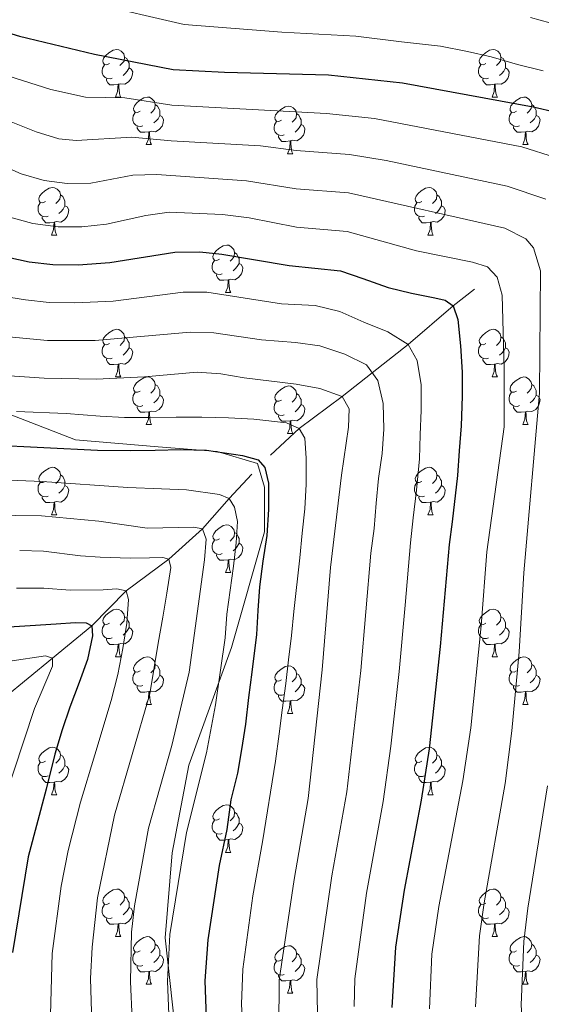
# Model space of a CAD drawing. Units: metres. Extents: x 671249 to 675778, y 739628 to 742709.
# Drawn here: x 672333 to 672442, y 741607 to 741815 of the extents above; entities that cross this region are included whole.
import ezdxf

# ---------------------------------------------------------------- set-up
doc = ezdxf.new("R2010")
doc.units = ezdxf.units.M
doc.header["$MEASUREMENT"] = 0
doc.linetypes.add('DGN Style 3', pattern=[81.737348, 58.38382, -23.353528])
for name, color, linetype, lineweight in [('Carátula', 7, 'Continuous', 0), ('Elementos auxiliares', 7, 'Continuous', 0), ('Entidades rústicas y varios', 7, 'Continuous', 0), ('Hidrografía', 7, 'Continuous', 0), ('Relieve y altimetría', 7, 'Continuous', 0), ('Viales y ferrocarril', 7, 'Continuous', 0)]:
    doc.layers.add(name, color=color, linetype=linetype, lineweight=lineweight)

msp = doc.modelspace()

# ---------------------------------------------------------------- linework, layer by layer
at = {"layer": 'Carátula', "color": 7, "linetype": 'Continuous', "lineweight": 0}
for points in [[(671324.142, 739627.573), (675777.721, 739739.94), (675702.811, 742709.006), (671249.231, 742596.638)], [(671324.142, 739627.573), (675777.721, 739739.939), (675702.81, 742709.005), (671249.231, 742596.638)]]:
    msp.add_3dface(points, dxfattribs=at)
at = {"layer": 'Elementos auxiliares', "color": 250, "linetype": 'Continuous', "lineweight": 0}
msp.add_3dface([(672136.701, 742356.73), (675543.28, 742442.74), (675602.46, 740129.31), (672194.69, 740043.33)], dxfattribs=at)
at = {"layer": 'Entidades rústicas y varios', "color": 92, "linetype": 'Continuous', "lineweight": 0, "flags": 128}
for points in [[(672351.417, 741805.335), (672350.886, 741805.069), (672350.356, 741805.125), (672350.091, 741805.494), (672350.036, 741805.919), (672350.196, 741806.439), (672350.676, 741807.034), (672351.311, 741807.565), (672352.212, 741808.15), (672352.956, 741808.309), (672353.382, 741808.254), (672353.912, 741807.939), (672354.442, 741807.355), (672354.602, 741806.714), (672354.491, 741805.864), (672354.066, 741805.334), (672353.646, 741804.91)], [(672430.744, 741805.334), (672430.213, 741805.069), (672429.684, 741805.125), (672429.418, 741805.494), (672429.364, 741805.92), (672429.524, 741806.439), (672430.004, 741807.034), (672430.638, 741807.564), (672431.538, 741808.149), (672432.283, 741808.309), (672432.709, 741808.254), (672433.239, 741807.939), (672433.769, 741807.354), (672433.928, 741806.714), (672433.818, 741805.864), (672433.394, 741805.334), (672432.973, 741804.909)], [(672352.001, 741802.254), (672351.576, 741802.095), (672350.992, 741802.155), (672350.516, 741802.364), (672350.091, 741802.789), (672349.876, 741803.374), (672349.877, 741803.794), (672349.931, 741804.38), (672350.357, 741805.07)], [(672354.602, 741806.714), (672355.077, 741806.399), (672355.391, 741805.759), (672355.551, 741805.439), (672355.552, 741804.86), (672355.552, 741804.435), (672355.182, 741803.744), (672354.762, 741803.264), (672354.281, 741802.844)], [(672431.329, 741802.254), (672430.904, 741802.094), (672430.319, 741802.155), (672429.843, 741802.365), (672429.419, 741802.789), (672429.204, 741803.374), (672429.203, 741803.794), (672429.258, 741804.38), (672429.683, 741805.07)], [(672433.928, 741806.714), (672434.403, 741806.399), (672434.718, 741805.76), (672434.878, 741805.44), (672434.878, 741804.86), (672434.879, 741804.434), (672434.508, 741803.744), (672434.088, 741803.264), (672433.609, 741802.844)], [(672355.552, 741804.435), (672356.006, 741804.184), (672356.352, 741803.569), (672356.242, 741802.844), (672356.031, 741802.204), (672355.446, 741801.464), (672354.651, 741800.985), (672353.801, 741801.089), (672353.372, 741800.959)], [(672434.879, 741804.434), (672435.333, 741804.185), (672435.679, 741803.569), (672435.568, 741802.844), (672435.358, 741802.205), (672434.774, 741801.465), (672433.979, 741800.985), (672433.129, 741801.089), (672432.699, 741800.959)], [(672353.261, 741800.96), (672352.371, 741800.874), (672351.526, 741800.874), (672351.101, 741801.304), (672350.781, 741801.779), (672350.781, 741802.095)], [(672352.716, 741798.274), (672353.152, 741799.434), (672353.261, 741800.96), (672353.372, 741800.959), (672353.406, 741800.374), (672353.442, 741799.69), (672353.511, 741799.074), (672353.626, 741798.674), (672353.841, 741798.274)], [(672432.589, 741800.96), (672431.699, 741800.874), (672430.853, 741800.875), (672430.428, 741801.304), (672430.108, 741801.779), (672430.108, 741802.094)], [(672432.043, 741798.274), (672432.478, 741799.434), (672432.589, 741800.96), (672432.699, 741800.959), (672432.734, 741800.374), (672432.769, 741799.69), (672432.838, 741799.074), (672432.953, 741798.674), (672433.169, 741798.274)], [(672352.716, 741798.274), (672353.841, 741798.274)], [(672357.892, 741795.3), (672357.361, 741795.034), (672356.832, 741795.089), (672356.566, 741795.459), (672356.512, 741795.884), (672356.671, 741796.404), (672357.152, 741797), (672357.786, 741797.53), (672358.686, 741798.115), (672359.431, 741798.274), (672359.857, 741798.219), (672360.387, 741797.904), (672360.917, 741797.32), (672361.077, 741796.679), (672360.966, 741795.829), (672360.542, 741795.3), (672360.121, 741794.875)], [(672361.077, 741796.679), (672361.551, 741796.364), (672361.866, 741795.724), (672362.026, 741795.404), (672362.026, 741794.825), (672362.027, 741794.4), (672361.656, 741793.709), (672361.236, 741793.229), (672360.756, 741792.809)], [(672432.043, 741798.274), (672433.169, 741798.274)], [(672437.218, 741795.3), (672436.688, 741795.034), (672436.159, 741795.09), (672435.893, 741795.459), (672435.839, 741795.884), (672435.999, 741796.404), (672436.479, 741796.999), (672437.114, 741797.53), (672438.013, 741798.114), (672438.758, 741798.274), (672439.184, 741798.219), (672439.713, 741797.904), (672440.243, 741797.319), (672440.403, 741796.679), (672440.294, 741795.829), (672439.869, 741795.299), (672439.448, 741794.875)], [(672440.403, 741796.679), (672440.878, 741796.364), (672441.194, 741795.724), (672441.354, 741795.405), (672441.353, 741794.825), (672441.353, 741794.4), (672440.983, 741793.709), (672440.563, 741793.229), (672440.084, 741792.809)], [(672358.477, 741792.219), (672358.051, 741792.06), (672357.467, 741792.119), (672356.991, 741792.329), (672356.566, 741792.754), (672356.352, 741793.339), (672356.351, 741793.759), (672356.406, 741794.344), (672356.831, 741795.034)], [(672387.663, 741793.394), (672387.134, 741793.13), (672386.603, 741793.184), (672386.339, 741793.555), (672386.283, 741793.979), (672386.443, 741794.5), (672386.923, 741795.094), (672387.558, 741795.624), (672388.458, 741796.209), (672389.204, 741796.37), (672389.628, 741796.314), (672390.158, 741796), (672390.688, 741795.414), (672390.848, 741794.775), (672390.739, 741793.925), (672390.313, 741793.394), (672389.894, 741792.969)], [(672390.848, 741794.775), (672391.324, 741794.46), (672391.639, 741793.819), (672391.799, 741793.499), (672391.799, 741792.919), (672391.798, 741792.494), (672391.429, 741791.804), (672391.008, 741791.325), (672390.528, 741790.904)], [(672437.804, 741792.219), (672437.379, 741792.06), (672436.793, 741792.12), (672436.319, 741792.329), (672435.894, 741792.754), (672435.679, 741793.339), (672435.678, 741793.759), (672435.734, 741794.345), (672436.158, 741795.035)], [(672362.027, 741794.4), (672362.481, 741794.149), (672362.827, 741793.535), (672362.716, 741792.81), (672362.506, 741792.169), (672361.922, 741791.429), (672361.126, 741790.949), (672360.277, 741791.054), (672359.847, 741790.925)], [(672388.248, 741790.315), (672387.823, 741790.154), (672387.238, 741790.214), (672386.764, 741790.424), (672386.338, 741790.85), (672386.123, 741791.435), (672386.124, 741791.855), (672386.179, 741792.439), (672386.604, 741793.129)], [(672391.798, 741792.494), (672392.254, 741792.244), (672392.598, 741791.629), (672392.489, 741790.904), (672392.279, 741790.264), (672391.693, 741789.524), (672390.898, 741789.044), (672390.048, 741789.15), (672389.618, 741789.019)], [(672441.353, 741794.4), (672441.808, 741794.149), (672442.153, 741793.534), (672442.043, 741792.809), (672441.833, 741792.169), (672441.249, 741791.429), (672440.454, 741790.95), (672439.604, 741791.054), (672439.174, 741790.924)], [(672359.737, 741790.925), (672358.847, 741790.839), (672358.001, 741790.839), (672357.576, 741791.269), (672357.256, 741791.745), (672357.256, 741792.06)], [(672359.191, 741788.239), (672359.626, 741789.4), (672359.737, 741790.925), (672359.847, 741790.925), (672359.881, 741790.339), (672359.917, 741789.654), (672359.986, 741789.04), (672360.101, 741788.639), (672360.317, 741788.24)], [(672439.064, 741790.925), (672438.174, 741790.839), (672437.328, 741790.839), (672436.903, 741791.269), (672436.583, 741791.744), (672436.583, 741792.059)], [(672438.518, 741788.239), (672438.953, 741789.399), (672439.064, 741790.925), (672439.174, 741790.924), (672439.209, 741790.339), (672439.243, 741789.655), (672439.314, 741789.039), (672439.429, 741788.639), (672439.644, 741788.239)], [(672389.508, 741789.019), (672388.618, 741788.935), (672387.774, 741788.934), (672387.349, 741789.365), (672387.029, 741789.839), (672387.029, 741790.154)], [(672388.964, 741786.335), (672389.399, 741787.494), (672389.508, 741789.019), (672389.618, 741789.019), (672389.653, 741788.435), (672389.688, 741787.749), (672389.759, 741787.134), (672389.874, 741786.735), (672390.088, 741786.334)], [(672359.191, 741788.239), (672360.317, 741788.24)], [(672388.964, 741786.335), (672390.088, 741786.334)], [(672438.518, 741788.239), (672439.644, 741788.239)], [(672337.914, 741776.252), (672337.383, 741775.986), (672336.854, 741776.041), (672336.588, 741776.411), (672336.534, 741776.836), (672336.694, 741777.356), (672337.174, 741777.952), (672337.809, 741778.482), (672338.708, 741779.067), (672339.453, 741779.227), (672339.879, 741779.171), (672340.409, 741778.856), (672340.939, 741778.272), (672341.098, 741777.631), (672340.988, 741776.781), (672340.564, 741776.252), (672340.143, 741775.827)], [(672417.24, 741776.252), (672416.711, 741775.986), (672416.18, 741776.042), (672415.916, 741776.411), (672415.861, 741776.836), (672416.021, 741777.356), (672416.501, 741777.951), (672417.136, 741778.482), (672418.035, 741779.067), (672418.78, 741779.226), (672419.205, 741779.171), (672419.735, 741778.856), (672420.265, 741778.271), (672420.425, 741777.631), (672420.316, 741776.781), (672419.891, 741776.251), (672419.47, 741775.827)], [(672338.499, 741773.172), (672338.074, 741773.012), (672337.489, 741773.071), (672337.013, 741773.281), (672336.589, 741773.707), (672336.374, 741774.291), (672336.373, 741774.711), (672336.428, 741775.296), (672336.853, 741775.986)], [(672341.098, 741777.631), (672341.573, 741777.316), (672341.888, 741776.676), (672342.048, 741776.356), (672342.048, 741775.776), (672342.049, 741775.352), (672341.678, 741774.661), (672341.258, 741774.181), (672340.779, 741773.761)], [(672417.826, 741773.171), (672417.401, 741773.012), (672416.815, 741773.072), (672416.341, 741773.281), (672415.916, 741773.706), (672415.7, 741774.291), (672415.7, 741774.711), (672415.756, 741775.297), (672416.18, 741775.987)], [(672420.425, 741777.631), (672420.9, 741777.316), (672421.216, 741776.676), (672421.376, 741776.356), (672421.375, 741775.777), (672421.375, 741775.352), (672421.005, 741774.661), (672420.585, 741774.181), (672420.106, 741773.761)], [(672342.049, 741775.352), (672342.503, 741775.101), (672342.849, 741774.487), (672342.738, 741773.762), (672342.528, 741773.121), (672341.944, 741772.381), (672341.149, 741771.901), (672340.299, 741772.007), (672339.869, 741771.877)], [(672421.375, 741775.352), (672421.831, 741775.101), (672422.175, 741774.486), (672422.065, 741773.761), (672421.855, 741773.121), (672421.271, 741772.381), (672420.476, 741771.902), (672419.626, 741772.006), (672419.195, 741771.876)], [(672339.759, 741771.876), (672338.869, 741771.791), (672338.023, 741771.791), (672337.598, 741772.221), (672337.278, 741772.697), (672337.278, 741773.012)], [(672339.213, 741769.191), (672339.648, 741770.352), (672339.759, 741771.876), (672339.869, 741771.877), (672339.904, 741771.291), (672339.939, 741770.606), (672340.008, 741769.992), (672340.123, 741769.591), (672340.339, 741769.192)], [(672419.085, 741771.877), (672418.196, 741771.791), (672417.351, 741771.791), (672416.926, 741772.221), (672416.605, 741772.696), (672416.606, 741773.012)], [(672418.541, 741769.191), (672418.975, 741770.351), (672419.085, 741771.877), (672419.195, 741771.876), (672419.231, 741771.291), (672419.265, 741770.607), (672419.336, 741769.991), (672419.451, 741769.591), (672419.666, 741769.191)], [(672339.213, 741769.191), (672340.339, 741769.192)], [(672418.541, 741769.191), (672419.666, 741769.191)], [(672374.605, 741764.111), (672374.074, 741763.846), (672373.545, 741763.902), (672373.279, 741764.271), (672373.224, 741764.697), (672373.384, 741765.216), (672373.865, 741765.811), (672374.499, 741766.341), (672375.4, 741766.926), (672376.144, 741767.086), (672376.57, 741767.032), (672377.1, 741766.716), (672377.63, 741766.131), (672377.79, 741765.491), (672377.679, 741764.641), (672377.255, 741764.111), (672376.834, 741763.686)], [(672377.79, 741765.491), (672378.264, 741765.176), (672378.579, 741764.537), (672378.739, 741764.217), (672378.739, 741763.636), (672378.74, 741763.211), (672378.369, 741762.522), (672377.949, 741762.041), (672377.469, 741761.622)], [(672375.19, 741761.031), (672374.764, 741760.871), (672374.18, 741760.932), (672373.704, 741761.142), (672373.279, 741761.566), (672373.065, 741762.152), (672373.064, 741762.571), (672373.119, 741763.157), (672373.544, 741763.846)], [(672378.74, 741763.211), (672379.194, 741762.962), (672379.54, 741762.346), (672379.429, 741761.621), (672379.219, 741760.982), (672378.635, 741760.242), (672377.839, 741759.762), (672376.99, 741759.866), (672376.56, 741759.736)], [(672376.45, 741759.736), (672375.559, 741759.651), (672374.714, 741759.652), (672374.289, 741760.081), (672373.969, 741760.556), (672373.969, 741760.871)], [(672375.904, 741757.051), (672376.339, 741758.211), (672376.45, 741759.736), (672376.56, 741759.736), (672376.594, 741759.151), (672376.63, 741758.467), (672376.699, 741757.851), (672376.814, 741757.451), (672377.03, 741757.051)], [(672375.904, 741757.051), (672377.03, 741757.051)], [(672351.416, 741746.343), (672350.886, 741746.077), (672350.356, 741746.132), (672350.091, 741746.502), (672350.036, 741746.927), (672350.196, 741747.447), (672350.676, 741748.043), (672351.311, 741748.572), (672352.212, 741749.158), (672352.957, 741749.318), (672353.381, 741749.262), (672353.912, 741748.948), (672354.441, 741748.363), (672354.602, 741747.723), (672354.491, 741746.873), (672354.066, 741746.343), (672353.647, 741745.917)], [(672430.744, 741746.343), (672430.213, 741746.077), (672429.684, 741746.133), (672429.418, 741746.502), (672429.364, 741746.927), (672429.523, 741747.447), (672430.004, 741748.043), (672430.638, 741748.573), (672431.538, 741749.158), (672432.283, 741749.317), (672432.709, 741749.262), (672433.239, 741748.947), (672433.769, 741748.363), (672433.929, 741747.722), (672433.818, 741746.872), (672433.394, 741746.342), (672432.973, 741745.918)], [(672354.602, 741747.723), (672355.077, 741747.407), (672355.391, 741746.767), (672355.551, 741746.447), (672355.552, 741745.867), (672355.551, 741745.443), (672355.182, 741744.752), (672354.762, 741744.273), (672354.281, 741743.852)], [(672433.929, 741747.722), (672434.403, 741747.407), (672434.718, 741746.767), (672434.878, 741746.447), (672434.878, 741745.868), (672434.879, 741745.443), (672434.508, 741744.752), (672434.088, 741744.272), (672433.608, 741743.852)], [(672352.001, 741743.263), (672351.576, 741743.103), (672350.992, 741743.162), (672350.516, 741743.372), (672350.091, 741743.798), (672349.876, 741744.382), (672349.877, 741744.802), (672349.931, 741745.387), (672350.357, 741746.077)], [(672355.551, 741745.443), (672356.006, 741745.192), (672356.352, 741744.578), (672356.242, 741743.853), (672356.032, 741743.212), (672355.446, 741742.472), (672354.651, 741741.992), (672353.801, 741742.098), (672353.371, 741741.968)], [(672431.329, 741743.262), (672430.903, 741743.103), (672430.319, 741743.162), (672429.843, 741743.372), (672429.418, 741743.797), (672429.204, 741744.382), (672429.203, 741744.802), (672429.258, 741745.387), (672429.683, 741746.078)], [(672434.879, 741745.443), (672435.333, 741745.192), (672435.679, 741744.578), (672435.568, 741743.853), (672435.358, 741743.212), (672434.774, 741742.472), (672433.978, 741741.993), (672433.129, 741742.097), (672432.699, 741741.968)], [(672353.261, 741741.967), (672352.371, 741741.882), (672351.526, 741741.882), (672351.101, 741742.313), (672350.782, 741742.788), (672350.781, 741743.103)], [(672432.589, 741741.968), (672431.699, 741741.882), (672430.853, 741741.882), (672430.428, 741742.312), (672430.108, 741742.787), (672430.108, 741743.103)], [(672352.716, 741739.282), (672353.152, 741740.443), (672353.261, 741741.967), (672353.371, 741741.968), (672353.406, 741741.382), (672353.442, 741740.697), (672353.511, 741740.083), (672353.626, 741739.682), (672353.841, 741739.283)], [(672432.043, 741739.282), (672432.478, 741740.442), (672432.589, 741741.968), (672432.699, 741741.968), (672432.733, 741741.382), (672432.769, 741740.697), (672432.838, 741740.082), (672432.953, 741739.682), (672433.169, 741739.283)], [(672352.716, 741739.282), (672353.841, 741739.283)], [(672357.892, 741736.307), (672357.361, 741736.042), (672356.832, 741736.097), (672356.566, 741736.468), (672356.511, 741736.892), (672356.671, 741737.412), (672357.152, 741738.008), (672357.786, 741738.537), (672358.687, 741739.122), (672359.431, 741739.283), (672359.857, 741739.227), (672360.387, 741738.913), (672360.917, 741738.327), (672361.077, 741737.688), (672360.966, 741736.838), (672360.541, 741736.308), (672360.121, 741735.882)], [(672432.043, 741739.282), (672433.169, 741739.283)], [(672437.219, 741736.308), (672436.688, 741736.042), (672436.159, 741736.097), (672435.893, 741736.467), (672435.839, 741736.892), (672435.999, 741737.412), (672436.479, 741738.008), (672437.114, 741738.538), (672438.013, 741739.123), (672438.758, 741739.283), (672439.184, 741739.227), (672439.713, 741738.912), (672440.244, 741738.328), (672440.403, 741737.688), (672440.293, 741736.837), (672439.869, 741736.308), (672439.448, 741735.882)], [(672361.077, 741737.688), (672361.551, 741737.373), (672361.866, 741736.732), (672362.026, 741736.412), (672362.027, 741735.832), (672362.027, 741735.407), (672361.656, 741734.717), (672361.237, 741734.238), (672360.756, 741733.817)], [(672387.663, 741734.402), (672387.134, 741734.138), (672386.603, 741734.192), (672386.339, 741734.562), (672386.283, 741734.988), (672386.444, 741735.508), (672386.923, 741736.102), (672387.559, 741736.632), (672388.458, 741737.217), (672389.204, 741737.377), (672389.628, 741737.323), (672390.158, 741737.007), (672390.688, 741736.422), (672390.848, 741735.782), (672390.739, 741734.932), (672390.313, 741734.402), (672389.894, 741733.977)], [(672440.403, 741737.688), (672440.878, 741737.372), (672441.193, 741736.732), (672441.354, 741736.412), (672441.353, 741735.832), (672441.354, 741735.408), (672440.983, 741734.717), (672440.563, 741734.237), (672440.084, 741733.817)], [(672358.477, 741733.228), (672358.051, 741733.067), (672357.467, 741733.127), (672356.991, 741733.337), (672356.566, 741733.763), (672356.352, 741734.347), (672356.351, 741734.768), (672356.406, 741735.352), (672356.831, 741736.042)], [(672362.027, 741735.407), (672362.481, 741735.157), (672362.827, 741734.543), (672362.716, 741733.818), (672362.506, 741733.177), (672361.922, 741732.437), (672361.126, 741731.957), (672360.276, 741732.063), (672359.847, 741731.933)], [(672390.848, 741735.782), (672391.323, 741735.467), (672391.639, 741734.828), (672391.799, 741734.508), (672391.798, 741733.927), (672391.798, 741733.502), (672391.428, 741732.813), (672391.008, 741732.332), (672390.529, 741731.913)], [(672437.804, 741733.228), (672437.379, 741733.068), (672436.793, 741733.127), (672436.319, 741733.337), (672435.894, 741733.763), (672435.679, 741734.347), (672435.678, 741734.767), (672435.734, 741735.352), (672436.158, 741736.042)], [(672441.354, 741735.408), (672441.808, 741735.157), (672442.153, 741734.543), (672442.043, 741733.818), (672441.833, 741733.177), (672441.249, 741732.437), (672440.454, 741731.957), (672439.604, 741732.063), (672439.174, 741731.933)], [(672359.737, 741731.932), (672358.846, 741731.848), (672358.001, 741731.847), (672357.576, 741732.278), (672357.256, 741732.753), (672357.256, 741733.067)], [(672388.248, 741731.322), (672387.824, 741731.162), (672387.238, 741731.223), (672386.764, 741731.433), (672386.339, 741731.857), (672386.123, 741732.443), (672386.124, 741732.862), (672386.179, 741733.447), (672386.604, 741734.137)], [(672391.798, 741733.502), (672392.254, 741733.253), (672392.598, 741732.637), (672392.489, 741731.912), (672392.279, 741731.273), (672391.693, 741730.533), (672390.899, 741730.052), (672390.048, 741730.157), (672389.618, 741730.027)], [(672439.064, 741731.932), (672438.174, 741731.847), (672437.328, 741731.847), (672436.903, 741732.278), (672436.583, 741732.753), (672436.583, 741733.068)], [(672359.191, 741729.247), (672359.626, 741730.408), (672359.737, 741731.932), (672359.847, 741731.933), (672359.881, 741731.348), (672359.917, 741730.662), (672359.986, 741730.048), (672360.101, 741729.648), (672360.316, 741729.248)], [(672389.508, 741730.027), (672388.618, 741729.942), (672387.774, 741729.943), (672387.349, 741730.372), (672387.029, 741730.847), (672387.029, 741731.162)], [(672438.518, 741729.247), (672438.953, 741730.408), (672439.064, 741731.932), (672439.174, 741731.933), (672439.209, 741731.347), (672439.244, 741730.662), (672439.313, 741730.048), (672439.429, 741729.647), (672439.644, 741729.248)], [(672359.191, 741729.247), (672360.316, 741729.248)], [(672388.964, 741727.343), (672389.399, 741728.502), (672389.508, 741730.027), (672389.618, 741730.027), (672389.654, 741729.442), (672389.688, 741728.758), (672389.759, 741728.142), (672389.874, 741727.742), (672390.088, 741727.342)], [(672438.518, 741729.247), (672439.644, 741729.248)], [(672388.964, 741727.343), (672390.088, 741727.342)], [(672337.914, 741717.259), (672337.383, 741716.995), (672336.854, 741717.049), (672336.588, 741717.42), (672336.534, 741717.844), (672336.693, 741718.365), (672337.174, 741718.96), (672337.808, 741719.489), (672338.708, 741720.074), (672339.453, 741720.235), (672339.879, 741720.179), (672340.409, 741719.865), (672340.939, 741719.279), (672341.099, 741718.64), (672340.988, 741717.79), (672340.564, 741717.26), (672340.143, 741716.834)], [(672417.24, 741717.26), (672416.71, 741716.994), (672416.181, 741717.049), (672415.916, 741717.419), (672415.861, 741717.844), (672416.021, 741718.364), (672416.501, 741718.96), (672417.136, 741719.489), (672418.035, 741720.075), (672418.78, 741720.235), (672419.206, 741720.179), (672419.735, 741719.865), (672420.265, 741719.28), (672420.425, 741718.64), (672420.316, 741717.79), (672419.891, 741717.26), (672419.47, 741716.834)], [(672341.099, 741718.64), (672341.573, 741718.325), (672341.888, 741717.684), (672342.048, 741717.364), (672342.048, 741716.784), (672342.049, 741716.359), (672341.678, 741715.669), (672341.258, 741715.19), (672340.778, 741714.769)], [(672420.425, 741718.64), (672420.9, 741718.324), (672421.216, 741717.684), (672421.376, 741717.364), (672421.375, 741716.784), (672421.375, 741716.36), (672421.005, 741715.669), (672420.585, 741715.189), (672420.106, 741714.769)], [(672338.499, 741714.18), (672338.074, 741714.019), (672337.489, 741714.079), (672337.013, 741714.289), (672336.588, 741714.715), (672336.374, 741715.3), (672336.373, 741715.72), (672336.428, 741716.304), (672336.853, 741716.994)], [(672342.049, 741716.359), (672342.503, 741716.109), (672342.849, 741715.494), (672342.738, 741714.769), (672342.528, 741714.129), (672341.944, 741713.389), (672341.148, 741712.909), (672340.299, 741713.015), (672339.869, 741712.884)], [(672417.826, 741714.18), (672417.401, 741714.02), (672416.815, 741714.079), (672416.341, 741714.289), (672415.916, 741714.715), (672415.701, 741715.299), (672415.7, 741715.719), (672415.756, 741716.304), (672416.18, 741716.994)], [(672421.375, 741716.36), (672421.83, 741716.109), (672422.175, 741715.495), (672422.065, 741714.77), (672421.855, 741714.129), (672421.271, 741713.389), (672420.476, 741712.909), (672419.626, 741713.015), (672419.196, 741712.885)], [(672339.759, 741712.884), (672338.869, 741712.8), (672338.023, 741712.799), (672337.598, 741713.23), (672337.278, 741713.705), (672337.278, 741714.019)], [(672419.086, 741712.884), (672418.196, 741712.799), (672417.35, 741712.799), (672416.926, 741713.23), (672416.605, 741713.705), (672416.605, 741714.02)], [(672339.213, 741710.199), (672339.648, 741711.359), (672339.759, 741712.884), (672339.869, 741712.884), (672339.903, 741712.3), (672339.939, 741711.614), (672340.008, 741711), (672340.123, 741710.6), (672340.339, 741710.199)], [(672418.54, 741710.199), (672418.975, 741711.36), (672419.086, 741712.884), (672419.196, 741712.885), (672419.231, 741712.299), (672419.265, 741711.614), (672419.336, 741711), (672419.451, 741710.599), (672419.666, 741710.2)], [(672339.213, 741710.199), (672340.339, 741710.199)], [(672418.54, 741710.199), (672419.666, 741710.2)], [(672374.605, 741705.12), (672374.074, 741704.854), (672373.545, 741704.91), (672373.279, 741705.279), (672373.224, 741705.704), (672373.384, 741706.224), (672373.864, 741706.819), (672374.499, 741707.35), (672375.4, 741707.934), (672376.144, 741708.094), (672376.57, 741708.039), (672377.1, 741707.724), (672377.63, 741707.139), (672377.79, 741706.499), (672377.679, 741705.649), (672377.254, 741705.119), (672376.834, 741704.695)], [(672377.79, 741706.499), (672378.265, 741706.184), (672378.579, 741705.544), (672378.739, 741705.224), (672378.74, 741704.645), (672378.74, 741704.22), (672378.37, 741703.529), (672377.95, 741703.049), (672377.469, 741702.629)], [(672375.189, 741702.039), (672374.764, 741701.88), (672374.18, 741701.94), (672373.704, 741702.149), (672373.279, 741702.574), (672373.065, 741703.159), (672373.064, 741703.579), (672373.119, 741704.165), (672373.544, 741704.855)], [(672378.74, 741704.22), (672379.194, 741703.969), (672379.54, 741703.354), (672379.429, 741702.629), (672379.219, 741701.989), (672378.634, 741701.249), (672377.839, 741700.77), (672376.989, 741700.874), (672376.56, 741700.744)], [(672376.45, 741700.745), (672375.559, 741700.659), (672374.714, 741700.659), (672374.289, 741701.089), (672373.969, 741701.564), (672373.969, 741701.879)], [(672375.904, 741698.059), (672376.339, 741699.219), (672376.45, 741700.745), (672376.56, 741700.744), (672376.594, 741700.159), (672376.63, 741699.475), (672376.699, 741698.859), (672376.814, 741698.459), (672377.029, 741698.059)], [(672375.904, 741698.059), (672377.029, 741698.059)], [(672351.416, 741687.35), (672350.887, 741687.086), (672350.356, 741687.14), (672350.091, 741687.511), (672350.036, 741687.935), (672350.196, 741688.456), (672350.676, 741689.05), (672351.311, 741689.58), (672352.212, 741690.165), (672352.957, 741690.326), (672353.381, 741690.271), (672353.911, 741689.956), (672354.441, 741689.37), (672354.602, 741688.731), (672354.491, 741687.881), (672354.066, 741687.35), (672353.647, 741686.925)], [(672354.602, 741688.731), (672355.077, 741688.416), (672355.391, 741687.775), (672355.551, 741687.455), (672355.552, 741686.875), (672355.551, 741686.45), (672355.182, 741685.76), (672354.762, 741685.281), (672354.281, 741684.86)], [(672430.744, 741687.35), (672430.213, 741687.085), (672429.684, 741687.14), (672429.418, 741687.51), (672429.363, 741687.935), (672429.523, 741688.455), (672430.004, 741689.051), (672430.638, 741689.58), (672431.539, 741690.166), (672432.283, 741690.326), (672432.709, 741690.27), (672433.239, 741689.956), (672433.769, 741689.371), (672433.929, 741688.731), (672433.818, 741687.881), (672433.393, 741687.351), (672432.973, 741686.925)], [(672433.929, 741688.731), (672434.403, 741688.415), (672434.718, 741687.775), (672434.878, 741687.455), (672434.879, 741686.875), (672434.879, 741686.45), (672434.508, 741685.76), (672434.089, 741685.281), (672433.608, 741684.86)], [(672352.001, 741684.271), (672351.576, 741684.11), (672350.991, 741684.17), (672350.516, 741684.38), (672350.091, 741684.806), (672349.876, 741685.391), (672349.877, 741685.811), (672349.931, 741686.395), (672350.357, 741687.085)], [(672431.329, 741684.271), (672430.903, 741684.11), (672430.319, 741684.17), (672429.843, 741684.38), (672429.418, 741684.806), (672429.204, 741685.39), (672429.203, 741685.811), (672429.258, 741686.395), (672429.683, 741687.085)], [(672355.551, 741686.45), (672356.007, 741686.2), (672356.351, 741685.585), (672356.242, 741684.86), (672356.032, 741684.22), (672355.446, 741683.48), (672354.651, 741683), (672353.801, 741683.106), (672353.371, 741682.975)], [(672434.879, 741686.45), (672435.333, 741686.2), (672435.679, 741685.586), (672435.568, 741684.861), (672435.358, 741684.22), (672434.774, 741683.48), (672433.978, 741683), (672433.128, 741683.106), (672432.699, 741682.976)], [(672353.261, 741682.975), (672352.371, 741682.891), (672351.527, 741682.89), (672351.101, 741683.321), (672350.782, 741683.795), (672350.782, 741684.11)], [(672352.717, 741680.291), (672353.152, 741681.45), (672353.261, 741682.975), (672353.371, 741682.975), (672353.406, 741682.391), (672353.441, 741681.705), (672353.511, 741681.09), (672353.626, 741680.691), (672353.841, 741680.29)], [(672432.589, 741682.975), (672431.698, 741682.891), (672430.853, 741682.89), (672430.428, 741683.321), (672430.108, 741683.796), (672430.108, 741684.111)], [(672432.043, 741680.29), (672432.478, 741681.451), (672432.589, 741682.975), (672432.699, 741682.976), (672432.733, 741682.39), (672432.769, 741681.705), (672432.838, 741681.091), (672432.953, 741680.69), (672433.168, 741680.291)], [(672352.717, 741680.291), (672353.841, 741680.29)], [(672357.892, 741677.315), (672357.361, 741677.051), (672356.832, 741677.105), (672356.566, 741677.476), (672356.511, 741677.901), (672356.671, 741678.421), (672357.151, 741679.015), (672357.786, 741679.545), (672358.687, 741680.13), (672359.431, 741680.29), (672359.857, 741680.236), (672360.387, 741679.92), (672360.917, 741679.335), (672361.077, 741678.695), (672360.966, 741677.845), (672360.541, 741677.315), (672360.121, 741676.89)], [(672361.077, 741678.695), (672361.552, 741678.381), (672361.866, 741677.741), (672362.026, 741677.42), (672362.027, 741676.84), (672362.027, 741676.415), (672361.657, 741675.726), (672361.237, 741675.245), (672360.756, 741674.826)], [(672387.663, 741675.41), (672387.134, 741675.145), (672386.603, 741675.201), (672386.339, 741675.57), (672386.284, 741675.995), (672386.444, 741676.515), (672386.923, 741677.11), (672387.559, 741677.641), (672388.458, 741678.225), (672389.204, 741678.385), (672389.628, 741678.33), (672390.158, 741678.015), (672390.688, 741677.43), (672390.848, 741676.79), (672390.739, 741675.94), (672390.314, 741675.41), (672389.894, 741674.986)], [(672432.043, 741680.29), (672433.168, 741680.291)], [(672437.219, 741677.315), (672436.688, 741677.051), (672436.159, 741677.105), (672435.893, 741677.476), (672435.839, 741677.9), (672435.999, 741678.421), (672436.479, 741679.015), (672437.114, 741679.545), (672438.013, 741680.13), (672438.758, 741680.291), (672439.184, 741680.235), (672439.714, 741679.921), (672440.244, 741679.335), (672440.403, 741678.696), (672440.293, 741677.846), (672439.869, 741677.316), (672439.448, 741676.89)], [(672440.403, 741678.696), (672440.878, 741678.381), (672441.193, 741677.74), (672441.353, 741677.42), (672441.353, 741676.84), (672441.354, 741676.415), (672440.983, 741675.725), (672440.563, 741675.246), (672440.084, 741674.825)], [(672358.476, 741674.235), (672358.051, 741674.075), (672357.467, 741674.135), (672356.991, 741674.345), (672356.566, 741674.77), (672356.352, 741675.356), (672356.352, 741675.776), (672356.406, 741676.36), (672356.832, 741677.05)], [(672362.027, 741676.415), (672362.481, 741676.166), (672362.827, 741675.55), (672362.717, 741674.825), (672362.506, 741674.186), (672361.921, 741673.446), (672361.126, 741672.965), (672360.276, 741673.07), (672359.847, 741672.94)], [(672390.848, 741676.79), (672391.323, 741676.475), (672391.639, 741675.835), (672391.799, 741675.516), (672391.798, 741674.936), (672391.798, 741674.51), (672391.428, 741673.82), (672391.008, 741673.34), (672390.529, 741672.92)], [(672437.804, 741674.236), (672437.379, 741674.075), (672436.794, 741674.135), (672436.318, 741674.345), (672435.894, 741674.771), (672435.679, 741675.356), (672435.678, 741675.776), (672435.733, 741676.36), (672436.158, 741677.05)], [(672441.354, 741676.415), (672441.808, 741676.165), (672442.154, 741675.55), (672442.043, 741674.825), (672441.833, 741674.185), (672441.249, 741673.445), (672440.454, 741672.965), (672439.604, 741673.071), (672439.174, 741672.94)], [(672388.248, 741672.33), (672387.824, 741672.17), (672387.238, 741672.231), (672386.764, 741672.441), (672386.339, 741672.865), (672386.123, 741673.45), (672386.123, 741673.87), (672386.179, 741674.456), (672386.603, 741675.146)], [(672391.798, 741674.51), (672392.254, 741674.26), (672392.598, 741673.645), (672392.488, 741672.92), (672392.279, 741672.28), (672391.693, 741671.54), (672390.899, 741671.061), (672390.049, 741671.165), (672389.618, 741671.035)], [(672359.737, 741672.94), (672358.846, 741672.856), (672358.001, 741672.855), (672357.576, 741673.285), (672357.256, 741673.76), (672357.256, 741674.075)], [(672359.191, 741670.256), (672359.627, 741671.415), (672359.737, 741672.94), (672359.847, 741672.94), (672359.881, 741672.356), (672359.917, 741671.67), (672359.986, 741671.055), (672360.101, 741670.656), (672360.316, 741670.255)], [(672389.508, 741671.036), (672388.619, 741670.95), (672387.774, 741670.951), (672387.349, 741671.38), (672387.029, 741671.855), (672387.029, 741672.17)], [(672439.064, 741672.94), (672438.174, 741672.856), (672437.328, 741672.855), (672436.903, 741673.286), (672436.583, 741673.761), (672436.583, 741674.075)], [(672438.518, 741670.256), (672438.953, 741671.415), (672439.064, 741672.94), (672439.174, 741672.94), (672439.209, 741672.356), (672439.244, 741671.67), (672439.313, 741671.056), (672439.428, 741670.656), (672439.644, 741670.255)], [(672359.191, 741670.256), (672360.316, 741670.255)], [(672388.964, 741668.35), (672389.398, 741669.51), (672389.508, 741671.036), (672389.618, 741671.035), (672389.654, 741670.45), (672389.688, 741669.766), (672389.759, 741669.15), (672389.874, 741668.75), (672390.089, 741668.35)], [(672438.518, 741670.256), (672439.644, 741670.255)], [(672388.964, 741668.35), (672390.089, 741668.35)], [(672337.914, 741658.267), (672337.383, 741658.003), (672336.854, 741658.057), (672336.588, 741658.428), (672336.533, 741658.853), (672336.693, 741659.373), (672337.174, 741659.967), (672337.808, 741660.497), (672338.709, 741661.082), (672339.453, 741661.242), (672339.879, 741661.188), (672340.409, 741660.872), (672340.939, 741660.287), (672341.099, 741659.647), (672340.988, 741658.797), (672340.564, 741658.267), (672340.143, 741657.842)], [(672341.099, 741659.647), (672341.573, 741659.332), (672341.888, 741658.693), (672342.048, 741658.373), (672342.048, 741657.792), (672342.049, 741657.367), (672341.678, 741656.678), (672341.259, 741656.197), (672340.778, 741655.778)], [(672417.241, 741658.267), (672416.71, 741658.003), (672416.181, 741658.057), (672415.915, 741658.428), (672415.861, 741658.852), (672416.021, 741659.373), (672416.501, 741659.967), (672417.136, 741660.497), (672418.035, 741661.082), (672418.78, 741661.243), (672419.206, 741661.188), (672419.735, 741660.873), (672420.266, 741660.287), (672420.425, 741659.648), (672420.315, 741658.798), (672419.891, 741658.267), (672419.47, 741657.842)], [(672420.425, 741659.648), (672420.9, 741659.333), (672421.215, 741658.692), (672421.376, 741658.372), (672421.375, 741657.792), (672421.376, 741657.367), (672421.005, 741656.677), (672420.585, 741656.198), (672420.106, 741655.777)], [(672338.499, 741655.187), (672338.073, 741655.027), (672337.489, 741655.087), (672337.013, 741655.298), (672336.588, 741655.722), (672336.374, 741656.308), (672336.373, 741656.727), (672336.428, 741657.312), (672336.853, 741658.002)], [(672417.826, 741655.188), (672417.401, 741655.027), (672416.815, 741655.087), (672416.341, 741655.297), (672415.916, 741655.723), (672415.701, 741656.308), (672415.7, 741656.728), (672415.756, 741657.312), (672416.18, 741658.002)], [(672342.049, 741657.367), (672342.503, 741657.118), (672342.849, 741656.502), (672342.738, 741655.777), (672342.528, 741655.138), (672341.944, 741654.398), (672341.148, 741653.917), (672340.298, 741654.022), (672339.869, 741653.892)], [(672421.376, 741657.367), (672421.83, 741657.117), (672422.175, 741656.502), (672422.065, 741655.777), (672421.855, 741655.137), (672421.271, 741654.397), (672420.476, 741653.917), (672419.626, 741654.023), (672419.196, 741653.892)], [(672339.759, 741653.892), (672338.868, 741653.807), (672338.023, 741653.808), (672337.598, 741654.237), (672337.278, 741654.712), (672337.278, 741655.027)], [(672339.213, 741651.208), (672339.648, 741652.367), (672339.759, 741653.892), (672339.869, 741653.892), (672339.903, 741653.308), (672339.939, 741652.622), (672340.008, 741652.007), (672340.123, 741651.608), (672340.338, 741651.207)], [(672419.086, 741653.892), (672418.196, 741653.808), (672417.35, 741653.807), (672416.925, 741654.238), (672416.605, 741654.712), (672416.605, 741655.027)], [(672418.54, 741651.208), (672418.975, 741652.367), (672419.086, 741653.892), (672419.196, 741653.892), (672419.231, 741653.308), (672419.266, 741652.622), (672419.335, 741652.007), (672419.451, 741651.608), (672419.666, 741651.207)], [(672339.213, 741651.208), (672340.338, 741651.207)], [(672418.54, 741651.208), (672419.666, 741651.207)], [(672374.605, 741646.128), (672374.074, 741645.862), (672373.544, 741645.917), (672373.279, 741646.287), (672373.224, 741646.712), (672373.384, 741647.232), (672373.864, 741647.828), (672374.499, 741648.358), (672375.4, 741648.943), (672376.144, 741649.103), (672376.57, 741649.047), (672377.1, 741648.733), (672377.63, 741648.148), (672377.79, 741647.508), (672377.679, 741646.657), (672377.254, 741646.128), (672376.834, 741645.702)], [(672377.79, 741647.508), (672378.265, 741647.192), (672378.579, 741646.552), (672378.739, 741646.232), (672378.74, 741645.652), (672378.74, 741645.228), (672378.37, 741644.537), (672377.95, 741644.057), (672377.469, 741643.637)], [(672375.189, 741643.048), (672374.764, 741642.888), (672374.18, 741642.947), (672373.704, 741643.157), (672373.279, 741643.583), (672373.064, 741644.167), (672373.065, 741644.587), (672373.119, 741645.172), (672373.545, 741645.862)], [(672378.74, 741645.228), (672379.194, 741644.977), (672379.54, 741644.363), (672379.43, 741643.638), (672379.219, 741642.997), (672378.634, 741642.257), (672377.839, 741641.777), (672376.989, 741641.883), (672376.559, 741641.753)], [(672376.449, 741641.752), (672375.559, 741641.667), (672374.714, 741641.667), (672374.289, 741642.098), (672373.969, 741642.573), (672373.969, 741642.888)], [(672375.904, 741639.067), (672376.34, 741640.228), (672376.449, 741641.752), (672376.559, 741641.753), (672376.594, 741641.167), (672376.63, 741640.482), (672376.699, 741639.868), (672376.814, 741639.467), (672377.029, 741639.068)], [(672375.904, 741639.067), (672377.029, 741639.068)], [(672351.416, 741628.358), (672350.887, 741628.094), (672350.356, 741628.148), (672350.092, 741628.518), (672350.036, 741628.944), (672350.196, 741629.464), (672350.676, 741630.058), (672351.311, 741630.588), (672352.212, 741631.173), (672352.957, 741631.333), (672353.381, 741631.279), (672353.911, 741630.963), (672354.441, 741630.378), (672354.602, 741629.738), (672354.491, 741628.888), (672354.066, 741628.358), (672353.647, 741627.933)], [(672430.744, 741628.358), (672430.213, 741628.094), (672429.684, 741628.148), (672429.418, 741628.519), (672429.363, 741628.943), (672429.523, 741629.464), (672430.003, 741630.058), (672430.638, 741630.588), (672431.539, 741631.173), (672432.283, 741631.333), (672432.709, 741631.279), (672433.239, 741630.963), (672433.769, 741630.378), (672433.929, 741629.738), (672433.818, 741628.889), (672433.393, 741628.358), (672432.973, 741627.933)], [(672354.602, 741629.738), (672355.077, 741629.423), (672355.392, 741628.784), (672355.551, 741628.464), (672355.552, 741627.883), (672355.551, 741627.458), (672355.182, 741626.769), (672354.762, 741626.288), (672354.281, 741625.869)], [(672433.929, 741629.738), (672434.404, 741629.424), (672434.718, 741628.783), (672434.878, 741628.463), (672434.879, 741627.883), (672434.879, 741627.458), (672434.509, 741626.769), (672434.089, 741626.289), (672433.608, 741625.869)], [(672352.001, 741625.278), (672351.576, 741625.118), (672350.991, 741625.179), (672350.516, 741625.389), (672350.091, 741625.813), (672349.876, 741626.399), (672349.877, 741626.818), (672349.931, 741627.403), (672350.357, 741628.093)], [(672355.551, 741627.458), (672356.007, 741627.209), (672356.351, 741626.593), (672356.242, 741625.868), (672356.032, 741625.229), (672355.446, 741624.489), (672354.651, 741624.008), (672353.801, 741624.113), (672353.371, 741623.983)], [(672431.328, 741625.278), (672430.903, 741625.118), (672430.319, 741625.178), (672429.843, 741625.388), (672429.418, 741625.813), (672429.204, 741626.399), (672429.204, 741626.819), (672429.258, 741627.403), (672429.684, 741628.093)], [(672434.879, 741627.458), (672435.333, 741627.208), (672435.679, 741626.593), (672435.569, 741625.868), (672435.358, 741625.228), (672434.773, 741624.489), (672433.978, 741624.008), (672433.128, 741624.113), (672432.699, 741623.983)], [(672353.261, 741623.983), (672352.371, 741623.898), (672351.527, 741623.899), (672351.102, 741624.328), (672350.782, 741624.803), (672350.782, 741625.118)], [(672432.589, 741623.983), (672431.698, 741623.899), (672430.853, 741623.898), (672430.428, 741624.328), (672430.108, 741624.803), (672430.108, 741625.118)], [(672352.717, 741621.299), (672353.152, 741622.458), (672353.261, 741623.983), (672353.371, 741623.983), (672353.406, 741623.398), (672353.441, 741622.714), (672353.512, 741622.098), (672353.626, 741621.698), (672353.841, 741621.298)], [(672432.043, 741621.299), (672432.479, 741622.458), (672432.589, 741623.983), (672432.699, 741623.983), (672432.733, 741623.399), (672432.769, 741622.713), (672432.838, 741622.098), (672432.953, 741621.699), (672433.168, 741621.298)], [(672352.717, 741621.299), (672353.841, 741621.298)], [(672357.891, 741618.323), (672357.361, 741618.058), (672356.831, 741618.114), (672356.566, 741618.483), (672356.511, 741618.909), (672356.671, 741619.428), (672357.151, 741620.023), (672357.786, 741620.553), (672358.687, 741621.138), (672359.431, 741621.298), (672359.856, 741621.243), (672360.387, 741620.928), (672360.917, 741620.343), (672361.077, 741619.703), (672360.966, 741618.853), (672360.541, 741618.323), (672360.122, 741617.899)], [(672432.043, 741621.299), (672433.168, 741621.298)], [(672437.219, 741618.323), (672436.688, 741618.059), (672436.159, 741618.113), (672435.893, 741618.484), (672435.839, 741618.909), (672435.998, 741619.429), (672436.479, 741620.023), (672437.113, 741620.553), (672438.013, 741621.138), (672438.758, 741621.298), (672439.184, 741621.244), (672439.714, 741620.928), (672440.244, 741620.343), (672440.403, 741619.703), (672440.293, 741618.853), (672439.869, 741618.323), (672439.448, 741617.898)], [(672361.077, 741619.703), (672361.552, 741619.388), (672361.866, 741618.749), (672362.026, 741618.429), (672362.027, 741617.849), (672362.027, 741617.423), (672361.657, 741616.734), (672361.237, 741616.253), (672360.756, 741615.833)], [(672387.663, 741616.419), (672387.134, 741616.153), (672386.603, 741616.208), (672386.339, 741616.578), (672386.284, 741617.003), (672386.444, 741617.523), (672386.924, 741618.119), (672387.559, 741618.649), (672388.458, 741619.234), (672389.203, 741619.393), (672389.628, 741619.338), (672390.158, 741619.023), (672390.688, 741618.439), (672390.848, 741617.798), (672390.739, 741616.948), (672390.314, 741616.419), (672389.893, 741615.994)], [(672440.403, 741619.703), (672440.878, 741619.388), (672441.193, 741618.749), (672441.353, 741618.429), (672441.353, 741617.848), (672441.354, 741617.423), (672440.983, 741616.734), (672440.563, 741616.253), (672440.083, 741615.834)], [(672358.476, 741615.243), (672358.051, 741615.083), (672357.467, 741615.144), (672356.991, 741615.354), (672356.566, 741615.778), (672356.351, 741616.363), (672356.352, 741616.783), (672356.406, 741617.369), (672356.832, 741618.059)], [(672362.027, 741617.423), (672362.481, 741617.174), (672362.827, 741616.558), (672362.717, 741615.833), (672362.507, 741615.194), (672361.921, 741614.454), (672361.126, 741613.974), (672360.276, 741614.078), (672359.846, 741613.948)], [(672388.249, 741613.338), (672387.824, 741613.179), (672387.238, 741613.238), (672386.764, 741613.448), (672386.339, 741613.873), (672386.123, 741614.458), (672386.123, 741614.878), (672386.179, 741615.463), (672386.603, 741616.153)], [(672390.848, 741617.798), (672391.323, 741617.483), (672391.639, 741616.843), (672391.799, 741616.523), (672391.798, 741615.943), (672391.798, 741615.519), (672391.428, 741614.828), (672391.008, 741614.348), (672390.529, 741613.928)], [(672437.804, 741615.243), (672437.379, 741615.083), (672436.794, 741615.143), (672436.318, 741615.354), (672435.894, 741615.778), (672435.679, 741616.364), (672435.678, 741616.783), (672435.733, 741617.368), (672436.158, 741618.058)], [(672441.354, 741617.423), (672441.808, 741617.174), (672442.154, 741616.558), (672442.043, 741615.833), (672441.833, 741615.194), (672441.249, 741614.454), (672440.453, 741613.973), (672439.604, 741614.078), (672439.174, 741613.948)], [(672359.736, 741613.949), (672358.846, 741613.863), (672358.001, 741613.864), (672357.576, 741614.293), (672357.256, 741614.768), (672357.256, 741615.083)], [(672391.798, 741615.519), (672392.253, 741615.268), (672392.598, 741614.654), (672392.488, 741613.929), (672392.278, 741613.288), (672391.694, 741612.548), (672390.899, 741612.068), (672390.049, 741612.174), (672389.618, 741612.044)], [(672439.064, 741613.948), (672438.174, 741613.863), (672437.328, 741613.864), (672436.903, 741614.293), (672436.583, 741614.768), (672436.583, 741615.083)], [(672359.191, 741611.263), (672359.627, 741612.423), (672359.736, 741613.949), (672359.846, 741613.948), (672359.881, 741613.363), (672359.917, 741612.679), (672359.986, 741612.063), (672360.101, 741611.663), (672360.316, 741611.263)], [(672389.508, 741612.043), (672388.619, 741611.958), (672387.774, 741611.958), (672387.349, 741612.388), (672387.028, 741612.864), (672387.029, 741613.179)], [(672388.964, 741609.358), (672389.398, 741610.519), (672389.508, 741612.043), (672389.618, 741612.044), (672389.654, 741611.458), (672389.688, 741610.773), (672389.759, 741610.159), (672389.874, 741609.758), (672390.089, 741609.359)], [(672438.518, 741611.264), (672438.953, 741612.423), (672439.064, 741613.948), (672439.174, 741613.948), (672439.208, 741613.364), (672439.244, 741612.678), (672439.313, 741612.063), (672439.428, 741611.664), (672439.644, 741611.263)], [(672359.191, 741611.263), (672360.316, 741611.263)], [(672438.518, 741611.264), (672439.644, 741611.263)], [(672388.964, 741609.358), (672390.089, 741609.359)]]:
    msp.add_lwpolyline(points, dxfattribs=at)
at = {"layer": 'Hidrografía', "color": 142, "linetype": 'DGN Style 3', "lineweight": 13}
for points in [[(672385.349, 741722.789, 1276.193), (672391.424, 741728.415, 1280), (672400.436, 741735.129, 1285), (672406.799, 741740.161, 1290), (672414.344, 741746.111, 1295), (672423.849, 741754.251, 1300), (672428.329, 741757.785, 1304.228)], [(672259.263, 741622.387, 1202.78), (672265.217, 741627.929, 1205), (672276.191, 741632.045, 1210), (672289.002, 741637.011, 1215), (672298.823, 741643.153, 1220), (672306.861, 741648.151, 1225), (672321.273, 741663.962, 1235), (672329.137, 741671.564, 1240), (672339.412, 741680.01, 1245), (672347.688, 741686.797, 1250), (672354.925, 741694.2, 1255), (672363.966, 741700.859, 1260), (672371.028, 741707.281, 1265), (672376.672, 741713.634, 1270), (672381.404, 741718.798, 1273.492)]]:
    msp.add_polyline3d(points, dxfattribs=at)
at = {"layer": 'Relieve y altimetría', "color": 30, "linetype": 'Continuous', "lineweight": 0, "flags": 128}
for points, elevation in [([(672261.212, 741823.883), (672279.88, 741814.338), (672289.071, 741809.221), (672303.742, 741802.31), (672308.55, 741800.936), (672328.591, 741793.879), (672335.951, 741790.972), (672340.788, 741789.483), (672344.436, 741789.131), (672356.131, 741789.842), (672364.441, 741789.067), (672383.243, 741788.022), (672390.752, 741786.972), (672402.032, 741786.184), (672409.755, 741784.93), (672435.257, 741779.493), (672443.37, 741776.752)], 1315), ([(672289.703, 741819.602), (672308.061, 741810.379), (672319.545, 741806.017), (672339.083, 741799.874), (672346.359, 741798.231), (672354.661, 741798.108), (672364.545, 741796.595), (672397.135, 741794.825), (672407.252, 741793.724), (672438.312, 741787.784), (672445.44, 741785.526)], 1320), ([(672347.702, 741818.072), (672367.168, 741813.567), (672387.736, 741811.962), (672403.326, 741811.133), (672412.939, 741809.928), (672421.183, 741808.984), (672426.875, 741807.851), (672431.845, 741806.783), (672437.393, 741805.151), (672442.785, 741803.824)], 1330), ([(672440.115, 741815.06), (672444.218, 741813.927)], 1335), ([(672324.211, 741785.852), (672332.817, 741782.071), (672337.65, 741780.652), (672342.514, 741780.032), (672347.514, 741780.14), (672356.373, 741781.811), (672361.375, 741781.935), (672380.311, 741780.602), (672390.801, 741778.894), (672401.777, 741778.064), (672434.71, 741770.615), (672439.17, 741768.371), (672440.793, 741766.477), (672442.287, 741761.622), (672442.068, 741735.909), (672438.71, 741697.974), (672437.738, 741681.359), (672436.246, 741664.684), (672434.806, 741653.586), (672430.381, 741628.426), (672429.426, 741621.47), (672428.527, 741606.515)], 1310), ([(672329.686, 741773.17), (672335.268, 741771.619), (672340.592, 741770.934), (672345.592, 741770.918), (672350.814, 741771.506), (672359.071, 741773.306), (672364.019, 741774.023), (672375.221, 741773.549), (672380.833, 741772.795), (672390.852, 741770.815), (672401.523, 741769.944), (672416.109, 741765.847), (672427.907, 741763.484), (672431.084, 741762.464), (672433.099, 741760.285), (672434.185, 741756.493), (672434.61, 741740.906), (672434.563, 741728.725), (672430.958, 741702.378), (672429.756, 741686.836), (672427.539, 741665.298), (672425.894, 741654.115), (672420.807, 741627.637), (672419.344, 741617.634), (672418.884, 741606.084)], 1305), ([(672325.758, 741756.828), (672333.733, 741755.496), (672338.707, 741754.98), (672344.124, 741754.915), (672352.221, 741755.277), (672366.945, 741757.139), (672371.948, 741757.131), (672387.7, 741754.665), (672394.753, 741754.312), (672399.954, 741753.057), (672405.016, 741750.809), (672410.113, 741748.791), (672414.344, 741746.111), (672416.262, 741742.711), (672417.101, 741737.582), (672417.105, 741732.286), (672416.917, 741727.065), (672416.725, 741722.032), (672416.14, 741715.394), (672415.39, 741709.555), (672414.858, 741704.29), (672413.748, 741691.145), (672412.498, 741677.206), (672410.73, 741661.481), (672409.112, 741649.799), (672405.572, 741630.479), (672403.149, 741612.383), (672403.016, 741606.607)], 1295), ([(672328.735, 741747.876), (672338.392, 741746.97), (672348.393, 741746.94), (672368.408, 741748.697), (672373.405, 741748.56), (672383.481, 741747.107), (672390.613, 741746.566), (672395.729, 741745.842), (672401.012, 741744.093), (672405.58, 741741.839), (672407.993, 741738.521), (672409.132, 741733.662), (672409.213, 741728.255), (672408.91, 741723.107), (672408.15, 741717.838), (672407.656, 741712.688), (672407.205, 741707.308), (672406.469, 741702.116), (672404.38, 741677.367), (672401.436, 741651.797), (672398.305, 741634.104), (672395.15, 741612.256), (672395.43, 741597.985)], 1290), ([(672327.213, 741739.728), (672337.661, 741738.983), (672348.635, 741738.831), (672358.843, 741739.28), (672369.873, 741740.256), (672374.867, 741739.95), (672379.788, 741739.066), (672390.749, 741737.788), (672395.753, 741736.835), (672400.436, 741735.129), (672401.913, 741732.547), (672401.82, 741728.697), (672400.295, 741718.58), (672397.982, 741699.083), (672396.264, 741677.526), (672393.273, 741650.394), (672390.339, 741633.322), (672387.152, 741612.129), (672387.147, 741602.061)], 1285), ([(672331.823, 741732.015), (672342.308, 741731.563), (672349.478, 741731.023), (672354.626, 741730.758), (672359.883, 741730.722), (672365.483, 741730.806), (672370.892, 741730.773), (672376.533, 741730.667), (672381.869, 741730.406), (672388.702, 741729.593), (672391.424, 741728.415), (672392.598, 741726.337), (672392.89, 741722.151), (672392.858, 741716.666), (672392.594, 741711.48), (672392.023, 741706.327), (672391.529, 741701.139), (672390.252, 741689.843), (672389.795, 741684.769), (672389.147, 741679.655), (672388.613, 741674.655), (672387.822, 741669.043), (672387.211, 741664.043), (672386.384, 741658.28), (672383.667, 741641.303), (672381.622, 741629.874), (672379.512, 741614.46), (672379.246, 741607.057), (672379.78, 741596.76)], 1280), ([(672316.601, 741718.099), (672337.251, 741717.224), (672355.304, 741715.942), (672362.357, 741715.667), (672367.654, 741715.481), (672374.603, 741714.517), (672376.672, 741713.634), (672377.806, 741711.823), (672378.383, 741708.822), (672378.147, 741704.285), (672377.573, 741699.4), (672376.85, 741694.323), (672376.163, 741689.284), (672375.818, 741684.288), (672373.79, 741670.132), (672371.883, 741660.027), (672367.636, 741643.272), (672364.123, 741621.738), (672363.674, 741611.911), (672364.322, 741596.133)], 1270), ([(672320.694, 741710.231), (672337.115, 741709.972), (672349.174, 741708.857), (672359.369, 741707.429), (672369.231, 741707.598), (672371.028, 741707.281), (672371.785, 741705.083), (672371.43, 741700.735), (672368.205, 741677.066), (672364.541, 741661.563), (672359.657, 741644.184), (672356.716, 741627.787), (672356.076, 741622.253), (672355.849, 741611.84), (672356.594, 741595.818)], 1265), ([(672332.508, 741702.684), (672337.501, 741702.556), (672345.326, 741701.568), (672349.444, 741701.288), (672355.81, 741701.078), (672359.884, 741701.178), (672362.665, 741701.22), (672363.966, 741700.859), (672364.335, 741699.112), (672363.501, 741693.727), (672362.664, 741688.609), (672361.718, 741683.148), (672359.963, 741672.481), (672352.472, 741646.92), (672348.929, 741629.45), (672347.763, 741619.091), (672347.46, 741612.491), (672347.915, 741596.038)], 1260), ([(672331.867, 741694.767), (672337.583, 741694.738), (672343.112, 741694.365), (672350.121, 741694.394), (672352.975, 741694.59), (672354.925, 741694.2), (672355.409, 741692.378), (672355.103, 741687.382), (672354.269, 741682.036), (672353.171, 741676.535), (672351.766, 741671.104), (672348.315, 741659.61), (672345.289, 741649.655), (672342.728, 741639.451), (672341.27, 741631.934), (672339.335, 741617.724), (672338.903, 741602.237)], 1255), ([(672330.431, 741679.38), (672337.956, 741680.522), (672339.412, 741680.01), (672339.399, 741678.296), (672335.648, 741669.364), (672329.011, 741649.365)], 1245), ([(672443.718, 741653.055), (672439.608, 741627.288), (672438.769, 741620.249), (672438.17, 741606.947), (672438.808, 741595.866), (672439.572, 741590.925), (672442.456, 741578.162)], 1315)]:
    msp.add_lwpolyline(points, dxfattribs=dict(at, elevation=elevation))
at = {"layer": 'Relieve y altimetría', "color": 30, "linetype": 'Continuous', "lineweight": 30, "flags": 128}
for points, elevation in [([(672312.38, 741818.447), (672322.541, 741814.104), (672332.489, 741811.092), (672348.282, 741807.329), (672364.865, 741804.112), (672375.659, 741803.486), (672397.569, 741802.965), (672413.174, 741801.267), (672440.721, 741796.223), (672445.585, 741795.071)], 1325), ([(672327.721, 741764.999), (672334.501, 741763.557), (672339.465, 741762.969), (672344.857, 741762.916), (672351.517, 741763.392), (672365.216, 741765.558), (672370.484, 741765.643), (672375.132, 741765.149), (672389.326, 741762.732), (672400.08, 741761.666), (672404.828, 741760.023), (672410.152, 741758.16), (672415.046, 741756.938), (672420.014, 741755.946), (672422.192, 741755.483), (672423.849, 741754.251), (672424.845, 741751.371), (672425.385, 741745.855), (672425.775, 741740.26), (672425.773, 741735.233), (672425.563, 741728.981), (672425.11, 741723.678), (672424.73, 741718.491), (672423.639, 741708.751), (672422.997, 741703.946), (672421.146, 741682.425), (672418.815, 741660.91), (672417.134, 741650.063), (672413.514, 741631.082), (672411.72, 741619.083), (672410.949, 741606.346)], 1300), ([(672326.244, 741724.95), (672348.904, 741723.844), (672355.915, 741723.797), (672361.056, 741723.875), (672366.465, 741723.955), (672371.876, 741723.847), (672379.475, 741722.703), (672382.726, 741721.801), (672384.199, 741720.222), (672384.934, 741716.881), (672384.904, 741711.318), (672384.566, 741705.865), (672383.733, 741700.442), (672383.052, 741695.06), (672382.671, 741690.064), (672382.443, 741684.957), (672381.457, 741677.055), (672380.737, 741671.673), (672380.097, 741666.101), (672379.263, 741660.754), (672378.385, 741655.789), (672377.022, 741650.168), (672376.13, 741643.885), (672374.556, 741636.291), (672372.124, 741620.653), (672371.501, 741611.985), (672372.052, 741596.447)], 1275), ([(672329.101, 741686.516), (672334.696, 741686.867), (672340.215, 741687.217), (672344.173, 741687.505), (672346.535, 741687.464), (672347.688, 741686.797), (672347.872, 741684.704), (672346.766, 741679.734), (672345.048, 741674.87), (672343.069, 741669.697), (672341.465, 741664.911), (672339.904, 741659.782), (672338.106, 741652.39), (672334.301, 741638.112), (672331.018, 741617.959)], 1250)]:
    msp.add_lwpolyline(points, dxfattribs=dict(at, elevation=elevation))
at = {"layer": 'Viales y ferrocarril', "color": 250, "linetype": 'DGN Style 3', "lineweight": 0}
msp.add_polyline3d([(672366.634, 741589.713, 1270.805), (672363.151, 741621.072, 1269.416), (672364.643, 741638.993, 1268.633), (672368.128, 741657.411, 1267.999), (672377.115, 741682.215, 1271.192), (672384.082, 741706.606, 1274.583), (672384.083, 741716.063, 1274.403), (672382.59, 741721.041, 1274.69), (672374.129, 741723.53, 1275.015), (672361.687, 741724.526, 1275.468), (672344.269, 741726.019, 1276.294), (672315.901, 741736.971, 1281.989), (672288.528, 741756.385, 1288.193), (672260.16, 741776.795, 1290.963), (672242.244, 741793.221, 1293.776), (672225.324, 741803.176, 1299.805), (672207.905, 741818.11, 1313.789)], dxfattribs=at)

doc.saveas('drawing.dxf')
